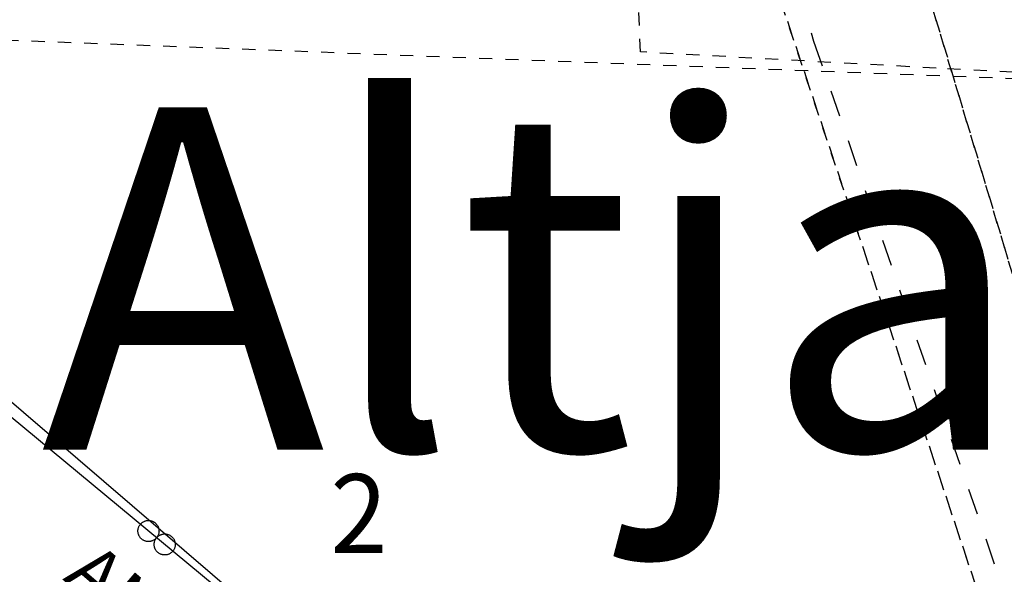
# Model space of a CAD drawing. Extents: x 618403 to 622328, y 6605238 to 6607957.
# Drawn here: x 619251 to 619326, y 6606816 to 6606858 of the extents above; entities that cross this region are included whole.
import ezdxf

# ---------------------------------------------------------------- set-up
doc = ezdxf.new("R2010")
doc.units = 0
for name, pattern in [('XKITLINE00', [0]), ('XKITLINE01', [2, 1, -1]), ('XKITLINE02', [4, 2, -2])]:
    doc.linetypes.add(name, pattern=pattern)

msp = doc.modelspace()

# ---------------------------------------------------------------- linework, layer by layer
at = {"color": 2, "linetype": 'XKITLINE01'}
for p, q in [((619331.871, 6606821.449), (619299.59, 6606928.871)), ((619299.59, 6606928.871), (619331.871, 6606821.449)), ((619305.809, 6606869.25), (619346.801, 6606746.371)), ((619346.801, 6606746.371), (619305.809, 6606869.25))]:
    msp.add_line(p, q, dxfattribs=at)
at = {"color": 7, "linetype": 'XKITLINE01'}
for p, q in [((619298.449, 6606855.535), (619297.008, 6606891.301)), ((619320.895, 6606854.305), (619298.449, 6606855.535)), ((619338.73, 6606853.398), (619320.895, 6606854.305))]:
    msp.add_line(p, q, dxfattribs=at)
at = {"color": 200, "linetype": 'XKITLINE02'}
for p, q in [((619303.34, 6606883.793), (619311.598, 6606856.363)), ((619311.598, 6606856.363), (619328.465, 6606807.543))]:
    msp.add_line(p, q, dxfattribs=at)
at = {"color": 3, "linetype": 'XKITLINE01'}
msp.add_line((619339.156, 6606853.023), (619231.195, 6606857.152), dxfattribs=at)
at = {"color": 3, "linetype": 'XKITLINE00'}
msp.add_line((619222.078, 6606853.492), (619269.91, 6606812.473), dxfattribs=at)
at = {"color": 200, "linetype": 'XKITLINE00'}
for p, q in [((619269.266, 6606812.375), (619230.078, 6606844.863)), ((619260.301, 6606819.273), (619260.308, 6606819.311)), ((619260.308, 6606819.311), (619260.317, 6606819.35)), ((619260.317, 6606819.35), (619260.328, 6606819.387)), ((619260.328, 6606819.387), (619260.34, 6606819.425)), ((619260.34, 6606819.425), (619260.354, 6606819.461)), ((619260.354, 6606819.461), (619260.371, 6606819.497)), ((619260.371, 6606819.497), (619260.388, 6606819.532)), ((619260.388, 6606819.532), (619260.408, 6606819.566)), ((619260.408, 6606819.566), (619260.429, 6606819.599)), ((619260.429, 6606819.599), (619260.452, 6606819.631)), ((619260.452, 6606819.631), (619260.476, 6606819.662)), ((619260.476, 6606819.662), (619260.502, 6606819.691)), ((619260.502, 6606819.691), (619260.529, 6606819.72)), ((619260.502, 6606819.691), (619260.502, 6606819.691)), ((619260.529, 6606819.72), (619260.558, 6606819.747)), ((619260.558, 6606819.747), (619260.588, 6606819.772)), ((619260.588, 6606819.772), (619260.619, 6606819.796)), ((619260.619, 6606819.796), (619260.651, 6606819.819)), ((619260.651, 6606819.819), (619260.684, 6606819.84)), ((619260.684, 6606819.84), (619260.718, 6606819.859)), ((619260.718, 6606819.859), (619260.754, 6606819.876)), ((619260.754, 6606819.876), (619260.79, 6606819.892)), ((619260.79, 6606819.892), (619260.826, 6606819.906)), ((619260.826, 6606819.906), (619260.864, 6606819.918)), ((619260.864, 6606819.918), (619260.902, 6606819.928)), ((619260.902, 6606819.928), (619260.94, 6606819.937)), ((619260.94, 6606819.937), (619260.979, 6606819.943)), ((619260.979, 6606819.943), (619261.018, 6606819.948)), ((619261.018, 6606819.948), (619261.057, 6606819.951)), ((619261.057, 6606819.951), (619261.096, 6606819.951)), ((619261.096, 6606819.951), (619261.135, 6606819.95)), ((619261.135, 6606819.95), (619261.174, 6606819.947)), ((619261.174, 6606819.947), (619261.213, 6606819.942)), ((619261.213, 6606819.942), (619261.252, 6606819.935)), ((619261.252, 6606819.935), (619261.29, 6606819.926)), ((619261.29, 6606819.926), (619261.328, 6606819.916)), ((619261.328, 6606819.916), (619261.365, 6606819.903)), ((619261.365, 6606819.903), (619261.402, 6606819.889)), ((619261.402, 6606819.889), (619261.438, 6606819.873)), ((619261.438, 6606819.873), (619261.473, 6606819.855)), ((619261.473, 6606819.855), (619261.507, 6606819.835)), ((619261.507, 6606819.835), (619261.54, 6606819.814)), ((619261.54, 6606819.814), (619261.572, 6606819.791)), ((619261.572, 6606819.791), (619261.603, 6606819.767)), ((619261.603, 6606819.767), (619261.632, 6606819.741)), ((619261.632, 6606819.741), (619261.661, 6606819.714)), ((619261.661, 6606819.714), (619261.687, 6606819.686)), ((619261.687, 6606819.686), (619261.713, 6606819.656)), ((619261.713, 6606819.656), (619261.737, 6606819.625)), ((619261.737, 6606819.625), (619261.759, 6606819.592)), ((619261.759, 6606819.592), (619261.78, 6606819.559)), ((619261.78, 6606819.559), (619261.799, 6606819.525)), ((619261.799, 6606819.525), (619261.817, 6606819.49)), ((619261.817, 6606819.49), (619261.833, 6606819.454)), ((619261.833, 6606819.454), (619261.847, 6606819.417)), ((619261.847, 6606819.417), (619261.859, 6606819.38)), ((619261.859, 6606819.38), (619261.869, 6606819.342)), ((619261.869, 6606819.342), (619261.877, 6606819.303)), ((619261.877, 6606819.303), (619261.884, 6606819.265)), ((619260.292, 6606819.155), (619260.293, 6606819.195)), ((619260.293, 6606819.116), (619260.292, 6606819.155)), ((619260.293, 6606819.195), (619260.296, 6606819.234)), ((619260.296, 6606819.077), (619260.293, 6606819.116)), ((619260.296, 6606819.234), (619260.301, 6606819.273)), ((619260.3, 6606819.038), (619260.296, 6606819.077)), ((619260.307, 6606818.999), (619260.3, 6606819.038)), ((619260.315, 6606818.961), (619260.307, 6606818.999)), ((619260.325, 6606818.923), (619260.315, 6606818.961)), ((619260.337, 6606818.886), (619260.325, 6606818.923)), ((619260.351, 6606818.849), (619260.337, 6606818.886)), ((619260.367, 6606818.813), (619260.351, 6606818.849)), ((619260.385, 6606818.778), (619260.367, 6606818.813)), ((619260.404, 6606818.743), (619260.385, 6606818.778)), ((619260.425, 6606818.71), (619260.404, 6606818.743)), ((619260.447, 6606818.678), (619260.425, 6606818.71)), ((619260.471, 6606818.647), (619260.447, 6606818.678)), ((619260.497, 6606818.617), (619260.471, 6606818.647)), ((619260.524, 6606818.588), (619260.497, 6606818.617)), ((619260.552, 6606818.561), (619260.524, 6606818.588)), ((619260.581, 6606818.535), (619260.552, 6606818.561)), ((619261.626, 6606818.556), (619261.596, 6606818.53)), ((619261.62, 6606818.511), (619261.64, 6606818.545)), ((619261.655, 6606818.583), (619261.626, 6606818.556)), ((619261.64, 6606818.545), (619261.661, 6606818.578)), ((619261.682, 6606818.611), (619261.655, 6606818.583)), ((619261.661, 6606818.578), (619261.684, 6606818.61)), ((619261.708, 6606818.641), (619261.682, 6606818.611)), ((619261.684, 6606818.61), (619261.708, 6606818.641)), ((619261.732, 6606818.672), (619261.708, 6606818.641)), ((619261.708, 6606818.641), (619261.734, 6606818.67)), ((619261.755, 6606818.704), (619261.732, 6606818.672)), ((619261.734, 6606818.67), (619261.761, 6606818.699)), ((619261.734, 6606818.67), (619261.734, 6606818.67)), ((619261.776, 6606818.737), (619261.755, 6606818.704)), ((619261.761, 6606818.699), (619261.79, 6606818.726)), ((619261.796, 6606818.771), (619261.776, 6606818.737)), ((619261.79, 6606818.726), (619261.819, 6606818.751)), ((619261.814, 6606818.806), (619261.796, 6606818.771)), ((619261.83, 6606818.841), (619261.814, 6606818.806)), ((619261.819, 6606818.751), (619261.85, 6606818.775)), ((619261.844, 6606818.878), (619261.83, 6606818.841)), ((619261.856, 6606818.915), (619261.844, 6606818.878)), ((619261.85, 6606818.775), (619261.883, 6606818.797)), ((619261.867, 6606818.953), (619261.856, 6606818.915)), ((619261.876, 6606818.991), (619261.867, 6606818.953)), ((619261.883, 6606819.03), (619261.876, 6606818.991)), ((619261.888, 6606819.069), (619261.883, 6606819.03)), ((619261.883, 6606818.797), (619261.916, 6606818.818)), ((619261.884, 6606819.265), (619261.889, 6606819.226)), ((619261.891, 6606819.108), (619261.888, 6606819.069)), ((619261.889, 6606819.226), (619261.891, 6606819.187)), ((619261.891, 6606819.187), (619261.892, 6606819.147)), ((619261.892, 6606819.147), (619261.891, 6606819.108)), ((619261.916, 6606818.818), (619261.95, 6606818.838)), ((619261.95, 6606818.838), (619261.985, 6606818.855)), ((619261.985, 6606818.855), (619262.021, 6606818.871)), ((619262.021, 6606818.871), (619262.058, 6606818.885)), ((619262.058, 6606818.885), (619262.095, 6606818.897)), ((619262.095, 6606818.897), (619262.133, 6606818.907)), ((619262.133, 6606818.907), (619262.172, 6606818.916)), ((619262.172, 6606818.916), (619262.21, 6606818.922)), ((619262.21, 6606818.922), (619262.249, 6606818.927)), ((619262.249, 6606818.927), (619262.289, 6606818.929)), ((619262.289, 6606818.929), (619262.328, 6606818.93)), ((619262.328, 6606818.93), (619262.367, 6606818.929)), ((619262.367, 6606818.929), (619262.406, 6606818.926)), ((619262.406, 6606818.926), (619262.445, 6606818.921)), ((619262.445, 6606818.921), (619262.484, 6606818.914)), ((619262.484, 6606818.914), (619262.522, 6606818.905)), ((619262.522, 6606818.905), (619262.56, 6606818.894)), ((619262.56, 6606818.894), (619262.597, 6606818.882)), ((619262.597, 6606818.882), (619262.634, 6606818.868)), ((619262.634, 6606818.868), (619262.669, 6606818.852)), ((619262.669, 6606818.852), (619262.704, 6606818.834)), ((619262.704, 6606818.834), (619262.738, 6606818.814)), ((619262.738, 6606818.814), (619262.772, 6606818.793)), ((619262.772, 6606818.793), (619262.804, 6606818.77)), ((619262.804, 6606818.77), (619262.834, 6606818.746)), ((619262.834, 6606818.746), (619262.864, 6606818.72)), ((619262.864, 6606818.72), (619262.892, 6606818.693)), ((619262.892, 6606818.693), (619262.919, 6606818.664)), ((619262.919, 6606818.664), (619262.945, 6606818.635)), ((619262.945, 6606818.635), (619262.969, 6606818.603)), ((619262.969, 6606818.603), (619262.991, 6606818.571)), ((619262.991, 6606818.571), (619263.012, 6606818.538)), ((619260.612, 6606818.511), (619260.581, 6606818.535)), ((619260.644, 6606818.488), (619260.612, 6606818.511)), ((619260.677, 6606818.467), (619260.644, 6606818.488)), ((619260.711, 6606818.448), (619260.677, 6606818.467)), ((619260.746, 6606818.43), (619260.711, 6606818.448)), ((619260.782, 6606818.414), (619260.746, 6606818.43)), ((619260.819, 6606818.399), (619260.782, 6606818.414)), ((619260.856, 6606818.387), (619260.819, 6606818.399)), ((619260.894, 6606818.376), (619260.856, 6606818.387)), ((619260.932, 6606818.367), (619260.894, 6606818.376)), ((619260.971, 6606818.361), (619260.932, 6606818.367)), ((619261.01, 6606818.356), (619260.971, 6606818.361)), ((619261.049, 6606818.352), (619261.01, 6606818.356)), ((619261.088, 6606818.351), (619261.049, 6606818.352)), ((619261.127, 6606818.352), (619261.088, 6606818.351)), ((619261.166, 6606818.355), (619261.127, 6606818.352)), ((619261.205, 6606818.359), (619261.166, 6606818.355)), ((619261.244, 6606818.366), (619261.205, 6606818.359)), ((619261.283, 6606818.374), (619261.244, 6606818.366)), ((619261.32, 6606818.385), (619261.283, 6606818.374)), ((619261.358, 6606818.397), (619261.32, 6606818.385)), ((619261.395, 6606818.411), (619261.358, 6606818.397)), ((619261.43, 6606818.426), (619261.395, 6606818.411)), ((619261.466, 6606818.444), (619261.43, 6606818.426)), ((619261.5, 6606818.463), (619261.466, 6606818.444)), ((619261.533, 6606818.484), (619261.5, 6606818.463)), ((619261.524, 6606818.134), (619261.525, 6606818.173)), ((619261.525, 6606818.095), (619261.524, 6606818.134)), ((619261.525, 6606818.173), (619261.528, 6606818.212)), ((619261.527, 6606818.056), (619261.525, 6606818.095)), ((619261.532, 6606818.017), (619261.527, 6606818.056)), ((619261.528, 6606818.212), (619261.533, 6606818.251)), ((619261.538, 6606817.978), (619261.532, 6606818.017)), ((619261.565, 6606818.506), (619261.533, 6606818.484)), ((619261.533, 6606818.251), (619261.54, 6606818.29)), ((619261.547, 6606817.94), (619261.538, 6606817.978)), ((619261.54, 6606818.29), (619261.549, 6606818.328)), ((619261.557, 6606817.902), (619261.547, 6606817.94)), ((619261.549, 6606818.328), (619261.559, 6606818.366)), ((619261.569, 6606817.864), (619261.557, 6606817.902)), ((619261.559, 6606818.366), (619261.572, 6606818.403)), ((619261.596, 6606818.53), (619261.565, 6606818.506)), ((619261.583, 6606817.828), (619261.569, 6606817.864)), ((619261.572, 6606818.403), (619261.586, 6606818.44)), ((619261.599, 6606817.792), (619261.583, 6606817.828)), ((619261.586, 6606818.44), (619261.602, 6606818.476)), ((619261.616, 6606817.757), (619261.599, 6606817.792)), ((619261.602, 6606818.476), (619261.62, 6606818.511)), ((619263.012, 6606818.538), (619263.031, 6606818.504)), ((619263.031, 6606818.504), (619263.049, 6606818.469)), ((619263.061, 6606817.82), (619263.045, 6606817.784)), ((619263.049, 6606818.469), (619263.064, 6606818.433)), ((619263.076, 6606817.857), (619263.061, 6606817.82)), ((619263.064, 6606818.433), (619263.078, 6606818.396)), ((619263.088, 6606817.894), (619263.076, 6606817.857)), ((619263.078, 6606818.396), (619263.09, 6606818.359)), ((619263.099, 6606817.932), (619263.088, 6606817.894)), ((619263.09, 6606818.359), (619263.101, 6606818.321)), ((619263.108, 6606817.97), (619263.099, 6606817.932)), ((619263.101, 6606818.321), (619263.109, 6606818.282)), ((619263.115, 6606818.009), (619263.108, 6606817.97)), ((619263.109, 6606818.282), (619263.116, 6606818.244)), ((619263.12, 6606818.048), (619263.115, 6606818.009)), ((619263.116, 6606818.244), (619263.12, 6606818.205)), ((619263.12, 6606818.205), (619263.123, 6606818.165)), ((619263.123, 6606818.087), (619263.12, 6606818.048)), ((619263.123, 6606818.165), (619263.124, 6606818.126)), ((619263.124, 6606818.126), (619263.123, 6606818.087)), ((619261.636, 6606817.722), (619261.616, 6606817.757)), ((619261.656, 6606817.689), (619261.636, 6606817.722)), ((619261.679, 6606817.657), (619261.656, 6606817.689)), ((619261.703, 6606817.626), (619261.679, 6606817.657)), ((619261.728, 6606817.596), (619261.703, 6606817.626)), ((619261.755, 6606817.567), (619261.728, 6606817.596)), ((619261.784, 6606817.54), (619261.755, 6606817.567)), ((619261.813, 6606817.514), (619261.784, 6606817.54)), ((619261.844, 6606817.49), (619261.813, 6606817.514)), ((619261.876, 6606817.467), (619261.844, 6606817.49)), ((619261.909, 6606817.446), (619261.876, 6606817.467)), ((619261.943, 6606817.426), (619261.909, 6606817.446)), ((619261.978, 6606817.409), (619261.943, 6606817.426)), ((619262.014, 6606817.393), (619261.978, 6606817.409)), ((619262.051, 6606817.378), (619262.014, 6606817.393)), ((619262.088, 6606817.366), (619262.051, 6606817.378)), ((619262.126, 6606817.355), (619262.088, 6606817.366)), ((619262.164, 6606817.346), (619262.126, 6606817.355)), ((619262.202, 6606817.339), (619262.164, 6606817.346)), ((619262.241, 6606817.334), (619262.202, 6606817.339)), ((619262.281, 6606817.331), (619262.241, 6606817.334)), ((619262.32, 6606817.33), (619262.281, 6606817.331)), ((619262.359, 6606817.331), (619262.32, 6606817.33)), ((619262.398, 6606817.334), (619262.359, 6606817.331)), ((619262.437, 6606817.338), (619262.398, 6606817.334)), ((619262.476, 6606817.345), (619262.437, 6606817.338)), ((619262.514, 6606817.353), (619262.476, 6606817.345)), ((619262.552, 6606817.363), (619262.514, 6606817.353)), ((619262.59, 6606817.376), (619262.552, 6606817.363)), ((619262.626, 6606817.389), (619262.59, 6606817.376)), ((619262.662, 6606817.405), (619262.626, 6606817.389)), ((619262.697, 6606817.423), (619262.662, 6606817.405)), ((619262.732, 6606817.442), (619262.697, 6606817.423)), ((619262.765, 6606817.463), (619262.732, 6606817.442)), ((619262.797, 6606817.485), (619262.765, 6606817.463)), ((619262.828, 6606817.509), (619262.797, 6606817.485)), ((619262.858, 6606817.535), (619262.828, 6606817.509)), ((619262.887, 6606817.562), (619262.858, 6606817.535)), ((619262.914, 6606817.59), (619262.887, 6606817.562)), ((619262.94, 6606817.62), (619262.914, 6606817.59)), ((619262.964, 6606817.65), (619262.94, 6606817.62)), ((619262.987, 6606817.682), (619262.964, 6606817.65)), ((619263.008, 6606817.715), (619262.987, 6606817.682)), ((619263.027, 6606817.749), (619263.008, 6606817.715)), ((619263.045, 6606817.784), (619263.027, 6606817.749))]:
    msp.add_line(p, q, dxfattribs=at)

# ---------------------------------------------------------------- texts
at = {"color": 7}
msp.add_text('Altja', height=26, dxfattribs=at).set_placement((619252.938, 6606825.334))
at = {"color": 7, "width": 0.95}
msp.add_text('2', height=6, dxfattribs=at).set_placement((619274.91, 6606817.473))
at = {"color": 7}
msp.add_text('AMKA.3x70+95', height=4, rotation=-40.616, dxfattribs=at).set_placement((619254.527, 6606815.49))

doc.saveas('drawing.dxf')
